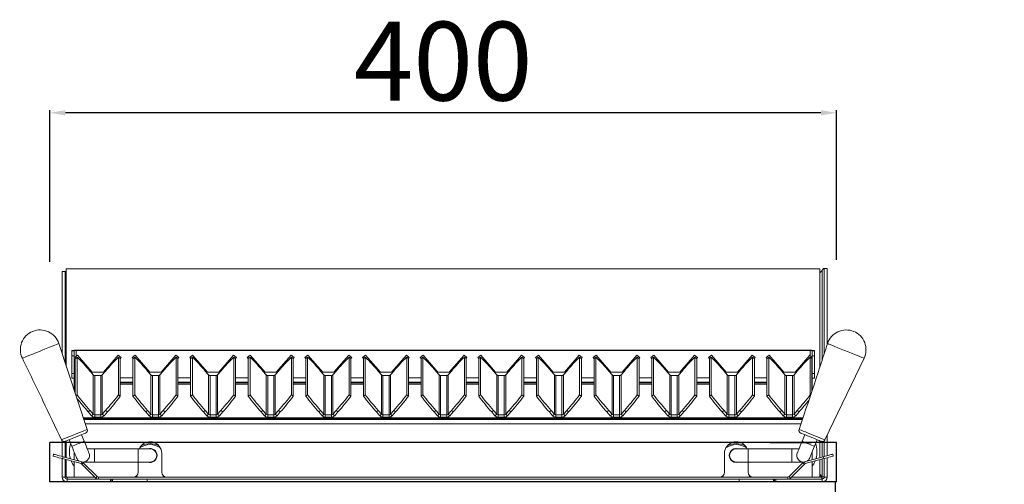
# Model space of a CAD drawing. Units: millimetres. Extents: x -56317 to -53671, y -774 to 2968.
# Drawn here: x -55783 to -55283, y 2435 to 2671 of the extents above; entities that cross this region are included whole.
import ezdxf

# ---------------------------------------------------------------- set-up
doc = ezdxf.new("R2010")
doc.units = ezdxf.units.MM
doc.layers.add('QUOTE', color=3, linetype='Continuous')
doc.styles.get("Standard").update_dxf_attribs({"font": 'arial.ttf', "height": 40})
doc.dimstyles.new('ISO-25', dxfattribs={"dimtxt": 40, "dimasz": 8, "dimexe": 1.25, "dimexo": 5, "dimtad": 1, "dimtxsty": 'Standard', "dimcen": 2.5, "dimadec": 0, "dimazin": 0, "dimtfac": 1, "dimtmove": 0, "dimatfit": 3, "dimfxl": 1, "dimarcsym": 0})

# ---------------------------------------------------------------- blocks, each defined once
blk = doc.blocks.new('*D470')
at = {"color": 0, "lineweight": -2}
for p, q in [((-55221.6, 2496.29), (-55269, 2496.29)), ((-55267.75, 2488.29), (-55267.75, 1724.29)), ((-55221.6, 1716.29), (-55269, 1716.29))]:
    blk.add_line(p, q, dxfattribs=at)
at = {"color": 0}
for points in [[(-55269.09, 2488.29), (-55266.42, 2488.29), (-55267.75, 2496.29)], [(-55269.09, 1724.29), (-55266.42, 1724.29), (-55267.75, 1716.29)]]:
    blk.add_solid(points, dxfattribs=at)
at = {"layer": 'Defpoints', "color": 0}
for p in [(-55216.6, 2496.29), (-55267.75, 1716.29), (-55216.6, 1716.29)]:
    blk.add_point(p, dxfattribs=at)
at = {"color": 0, "insert": (-55288.8, 2106.29), "char_height": 40, "attachment_point": 5, "rotation": 90}
blk.add_mtext('780', dxfattribs=at)
blk = doc.blocks.new('*D484')
at = {"color": 0, "lineweight": -2}
for p, q in [((-55767.8, 2548.22), (-55767.8, 2625.15)), ((-55375.8, 2623.9), (-55759.8, 2623.9)), ((-55367.8, 2549.15), (-55367.8, 2625.15))]:
    blk.add_line(p, q, dxfattribs=at)
at = {"color": 0}
for points in [[(-55759.8, 2625.24), (-55759.8, 2622.57), (-55767.8, 2623.9)], [(-55375.8, 2625.24), (-55375.8, 2622.57), (-55367.8, 2623.9)]]:
    blk.add_solid(points, dxfattribs=at)
at = {"layer": 'Defpoints', "color": 0}
for p in [(-55767.8, 2623.9), (-55767.8, 2543.22), (-55367.8, 2544.15)]:
    blk.add_point(p, dxfattribs=at)
at = {"color": 0, "insert": (-55567.8, 2644.95), "char_height": 40, "attachment_point": 5}
blk.add_mtext('400', dxfattribs=at)
blk = doc.blocks.new('A$C192D14E8')
at = {"color": 7, "linetype": 'Continuous', "lineweight": 15}
for p, q in [((-393.69, 87), (-392.19, 87)), ((-393.69, 45.28), (-393.69, 87)), ((-392.19, 87), (-392.19, 40.76)), ((-392.19, 87), (-391.59, 87)), ((-8.59, 88.4), (-391.59, 88.4)), ((-391.59, 88.4), (-391.59, 38.95)), ((-8.59, 88.4), (-8.59, 38.19)), ((-7.31, 87.54), (-8.59, 86.26)), ((-6.31, 88.5), (-6.6, 88.5)), ((-6.31, 88.5), (-4.81, 88.5)), ((-6.31, 45.13), (-6.31, 88.5)), ((-4.81, 88.5), (-4.81, 49.71)), ((-380.89, 6.72), (-395.38, 50.36)), ((-387.5, 46.83), (-388.7, 46.83)), ((-388.7, 46.67), (-388.7, 46.83)), ((-388.7, 46.67), (-387.5, 46.67)), ((-388.7, 44.07), (-388.7, 46.67)), ((-387.5, 46.67), (-387.5, 46.83)), ((-387.5, 46.67), (-387.5, 44.07)), ((-386.5, 46.87), (-386.5, 46.92)), ((-386.5, 46.92), (-13.5, 46.92)), ((-386.5, 44.01), (-386.5, 46.87)), ((-386.5, 46.87), (-13.5, 46.87)), ((-13.5, 46.87), (-13.5, 46.92)), ((-13.5, 46.87), (-13.5, 44.42)), ((-12.5, 46.83), (-11.3, 46.83)), ((-12.5, 46.83), (-12.5, 46.67)), ((-12.5, 44.07), (-12.5, 46.67)), ((-12.5, 46.67), (-11.3, 46.67)), ((-11.3, 46.83), (-11.3, 46.67)), ((-11.3, 46.67), (-11.3, 44.07)), ((-387.5, 44.07), (-388.7, 44.07)), ((-388.7, 35.08), (-388.7, 44.07)), ((-387.5, 35.08), (-387.5, 44.07)), ((-387.11, 43.19), (-386.76, 42.57)), ((-386.07, 43.43), (-386.98, 42.65)), ((-386.08, 43.42), (-386.98, 42.64)), ((-386.98, 25.06), (-386.98, 42.39)), ((-386.5, 44.01), (-385.93, 44.51)), ((-386.08, 24.36), (-386.08, 43.42)), ((-385.93, 44.51), (-378.42, 35.88)), ((-372.7, 35.88), (-365.19, 44.51)), ((-365.19, 44.51), (-363.69, 43.19)), ((-364.17, 42.69), (-365.02, 43.43)), ((-365.02, 24.36), (-365.02, 43.42)), ((-363.71, 43.22), (-364.26, 42.58)), ((-363.69, 43.19), (-364.26, 42.53)), ((-364.11, 23.58), (-364.11, 42.4)), ((-358.14, 43.19), (-356.63, 44.51)), ((-357.55, 42.52), (-358.14, 43.19)), ((-357.55, 42.57), (-358.11, 43.22)), ((-357.68, 23.58), (-357.68, 42.4)), ((-356.77, 43.43), (-357.64, 42.68)), ((-356.78, 24.36), (-356.78, 43.42)), ((-356.63, 44.51), (-349.12, 35.88)), ((-343.4, 35.88), (-335.89, 44.51)), ((-335.89, 44.51), (-334.39, 43.19)), ((-334.87, 42.69), (-335.72, 43.43)), ((-335.72, 24.36), (-335.72, 43.42)), ((-334.41, 43.22), (-334.96, 42.58)), ((-334.39, 43.19), (-334.96, 42.53)), ((-334.81, 23.58), (-334.81, 42.4)), ((-328.84, 43.19), (-327.33, 44.51)), ((-328.25, 42.52), (-328.84, 43.19)), ((-328.25, 42.57), (-328.81, 43.22)), ((-328.38, 23.58), (-328.38, 42.4)), ((-327.47, 43.43), (-328.34, 42.68)), ((-327.48, 24.36), (-327.48, 43.42)), ((-327.33, 44.51), (-319.82, 35.88)), ((-314.1, 35.88), (-306.59, 44.51)), ((-306.59, 44.51), (-305.09, 43.19)), ((-305.57, 42.69), (-306.42, 43.43)), ((-306.42, 24.36), (-306.42, 43.42)), ((-305.11, 43.22), (-305.66, 42.58)), ((-305.09, 43.19), (-305.66, 42.53)), ((-305.51, 23.58), (-305.51, 42.4)), ((-299.54, 43.19), (-298.03, 44.51)), ((-298.95, 42.52), (-299.54, 43.19)), ((-298.95, 42.57), (-299.51, 43.22)), ((-299.08, 23.58), (-299.08, 42.4)), ((-298.17, 43.43), (-299.04, 42.68)), ((-298.18, 24.36), (-298.18, 43.42)), ((-298.03, 44.51), (-290.52, 35.88)), ((-284.8, 35.88), (-277.29, 44.51)), ((-277.29, 44.51), (-275.79, 43.19)), ((-276.27, 42.69), (-277.12, 43.43)), ((-277.12, 24.36), (-277.12, 43.42)), ((-275.81, 43.22), (-276.36, 42.58)), ((-275.79, 43.19), (-276.36, 42.53)), ((-276.21, 23.58), (-276.21, 42.4)), ((-270.24, 43.19), (-268.73, 44.51)), ((-269.65, 42.52), (-270.24, 43.19)), ((-269.65, 42.57), (-270.21, 43.22)), ((-269.78, 23.58), (-269.78, 42.4)), ((-268.87, 43.43), (-269.74, 42.68)), ((-268.88, 24.36), (-268.88, 43.42)), ((-268.73, 44.51), (-261.22, 35.88)), ((-255.5, 35.88), (-247.99, 44.51)), ((-247.99, 44.51), (-246.49, 43.19)), ((-246.97, 42.69), (-247.82, 43.43)), ((-247.82, 24.36), (-247.82, 43.42)), ((-246.51, 43.22), (-247.06, 42.58)), ((-246.49, 43.19), (-247.06, 42.53)), ((-246.91, 23.58), (-246.91, 42.4)), ((-240.94, 43.19), (-239.43, 44.51)), ((-240.35, 42.52), (-240.94, 43.19)), ((-240.35, 42.57), (-240.91, 43.22)), ((-240.48, 23.58), (-240.48, 42.4)), ((-239.57, 43.43), (-240.44, 42.68)), ((-239.58, 24.36), (-239.58, 43.42)), ((-239.43, 44.51), (-231.92, 35.88)), ((-226.2, 35.88), (-218.69, 44.51)), ((-218.69, 44.51), (-217.19, 43.19)), ((-217.67, 42.69), (-218.52, 43.43)), ((-218.52, 24.36), (-218.52, 43.42)), ((-217.21, 43.22), (-217.76, 42.58)), ((-217.19, 43.19), (-217.76, 42.53)), ((-217.61, 23.58), (-217.61, 42.4)), ((-211.64, 43.19), (-210.13, 44.51)), ((-211.05, 42.52), (-211.64, 43.19)), ((-211.05, 42.57), (-211.61, 43.22)), ((-211.18, 23.58), (-211.18, 42.4)), ((-210.27, 43.43), (-211.14, 42.68)), ((-210.28, 24.36), (-210.28, 43.42)), ((-210.13, 44.51), (-202.62, 35.88)), ((-196.9, 35.88), (-189.39, 44.51)), ((-189.39, 44.51), (-187.89, 43.19)), ((-188.37, 42.69), (-189.22, 43.43)), ((-189.22, 24.36), (-189.22, 43.42)), ((-187.91, 43.22), (-188.46, 42.58)), ((-187.89, 43.19), (-188.46, 42.53)), ((-188.31, 23.58), (-188.31, 42.4)), ((-182.34, 43.19), (-180.83, 44.51)), ((-181.75, 42.52), (-182.34, 43.19)), ((-181.75, 42.57), (-182.31, 43.22)), ((-181.88, 23.58), (-181.88, 42.4)), ((-180.97, 43.43), (-181.84, 42.68)), ((-180.98, 24.36), (-180.98, 43.42)), ((-180.83, 44.51), (-173.32, 35.88)), ((-167.6, 35.88), (-160.09, 44.51)), ((-160.09, 44.51), (-158.59, 43.19)), ((-159.07, 42.69), (-159.92, 43.43)), ((-159.92, 24.36), (-159.92, 43.42)), ((-158.61, 43.22), (-159.16, 42.58)), ((-158.59, 43.19), (-159.16, 42.53)), ((-159.01, 23.58), (-159.01, 42.4)), ((-153.04, 43.19), (-151.53, 44.51)), ((-152.45, 42.52), (-153.04, 43.19)), ((-152.45, 42.57), (-153.01, 43.22)), ((-152.58, 23.58), (-152.58, 42.4)), ((-151.67, 43.43), (-152.54, 42.68)), ((-151.68, 24.36), (-151.68, 43.42)), ((-151.53, 44.51), (-144.02, 35.88)), ((-138.3, 35.88), (-130.79, 44.51)), ((-130.79, 44.51), (-129.29, 43.19)), ((-129.77, 42.69), (-130.62, 43.43)), ((-130.62, 24.36), (-130.62, 43.42)), ((-129.31, 43.22), (-129.86, 42.58)), ((-129.29, 43.19), (-129.86, 42.53)), ((-129.71, 23.58), (-129.71, 42.4)), ((-123.74, 43.19), (-122.23, 44.51)), ((-123.15, 42.52), (-123.74, 43.19)), ((-123.15, 42.57), (-123.71, 43.22)), ((-123.28, 23.58), (-123.28, 42.4)), ((-122.37, 43.43), (-123.24, 42.68)), ((-122.38, 24.36), (-122.38, 43.42)), ((-122.23, 44.51), (-114.72, 35.88)), ((-109, 35.88), (-101.49, 44.51)), ((-101.49, 44.51), (-99.99, 43.19)), ((-100.47, 42.69), (-101.32, 43.43)), ((-101.32, 24.36), (-101.32, 43.42)), ((-100.01, 43.22), (-100.56, 42.58)), ((-99.99, 43.19), (-100.56, 42.53)), ((-100.41, 23.58), (-100.41, 42.4)), ((-94.44, 43.19), (-92.93, 44.51)), ((-93.85, 42.52), (-94.44, 43.19)), ((-93.85, 42.57), (-94.41, 43.22)), ((-93.98, 23.58), (-93.98, 42.4)), ((-93.07, 43.43), (-93.94, 42.68)), ((-93.08, 24.36), (-93.08, 43.42)), ((-92.93, 44.51), (-85.42, 35.88)), ((-79.7, 35.88), (-72.19, 44.51)), ((-72.19, 44.51), (-70.69, 43.19)), ((-71.17, 42.69), (-72.02, 43.43)), ((-72.02, 24.36), (-72.02, 43.42)), ((-70.71, 43.22), (-71.26, 42.58)), ((-70.69, 43.19), (-71.26, 42.53)), ((-71.11, 23.58), (-71.11, 42.4)), ((-65.14, 43.19), (-63.63, 44.51)), ((-64.55, 42.52), (-65.14, 43.19)), ((-64.55, 42.57), (-65.11, 43.22)), ((-64.68, 23.58), (-64.68, 42.4)), ((-63.77, 43.43), (-64.64, 42.68)), ((-63.78, 24.36), (-63.78, 43.42)), ((-63.63, 44.51), (-56.12, 35.88)), ((-50.4, 35.88), (-42.89, 44.51)), ((-42.89, 44.51), (-41.39, 43.19)), ((-41.87, 42.69), (-42.72, 43.43)), ((-42.72, 24.36), (-42.72, 43.42)), ((-41.41, 43.22), (-41.96, 42.58)), ((-41.39, 43.19), (-41.96, 42.53)), ((-41.81, 23.58), (-41.81, 42.4)), ((-35.84, 43.19), (-34.33, 44.51)), ((-35.25, 42.52), (-35.84, 43.19)), ((-35.25, 42.57), (-35.81, 43.22)), ((-35.38, 23.58), (-35.38, 42.4)), ((-34.47, 43.43), (-35.34, 42.68)), ((-34.48, 24.36), (-34.48, 43.42)), ((-34.33, 44.51), (-26.82, 35.88)), ((-21.1, 35.88), (-13.59, 44.51)), ((-13.59, 44.51), (-13.5, 44.42)), ((-12.79, 42.89), (-13.42, 43.43)), ((-13.42, 24.36), (-13.42, 43.42)), ((-12.88, 42.69), (-12.66, 43.17)), ((-12.51, 26.26), (-12.51, 42.36)), ((-11.3, 44.07), (-12.5, 44.07)), ((-12.5, 44.07), (-12.5, 35.08)), ((-11.3, 44.07), (-11.3, 35.08)), ((-5.96, 1.41), (13.94, 42.86)), ((-388.7, 35.08), (-387.5, 35.08)), ((-388.7, 32.69), (-388.7, 35.08)), ((-387.5, 35.08), (-387.5, 32.69)), ((-377.85, 34.4), (-379.51, 36.32)), ((-378.42, 35.88), (-372.7, 35.88)), ((-371.58, 36.32), (-373.25, 34.4)), ((-348.55, 34.4), (-350.21, 36.32)), ((-349.12, 35.88), (-343.4, 35.88)), ((-342.28, 36.32), (-343.95, 34.4)), ((-319.25, 34.4), (-320.91, 36.32)), ((-319.82, 35.88), (-314.1, 35.88)), ((-312.98, 36.32), (-314.65, 34.4)), ((-289.95, 34.4), (-291.61, 36.32)), ((-290.52, 35.88), (-284.8, 35.88)), ((-283.68, 36.32), (-285.35, 34.4)), ((-260.65, 34.4), (-262.31, 36.32)), ((-261.22, 35.88), (-255.5, 35.88)), ((-254.38, 36.32), (-256.05, 34.4)), ((-231.35, 34.4), (-233.01, 36.32)), ((-231.92, 35.88), (-226.2, 35.88)), ((-225.08, 36.32), (-226.75, 34.4)), ((-202.05, 34.4), (-203.71, 36.32)), ((-202.62, 35.88), (-196.9, 35.88)), ((-195.78, 36.32), (-197.45, 34.4)), ((-172.75, 34.4), (-174.41, 36.32)), ((-173.32, 35.88), (-167.6, 35.88)), ((-166.48, 36.32), (-168.15, 34.4)), ((-143.45, 34.4), (-145.11, 36.32)), ((-144.02, 35.88), (-138.3, 35.88)), ((-137.18, 36.32), (-138.85, 34.4)), ((-114.15, 34.4), (-115.81, 36.32)), ((-114.72, 35.88), (-109, 35.88)), ((-107.88, 36.32), (-109.55, 34.4)), ((-84.85, 34.4), (-86.51, 36.32)), ((-85.42, 35.88), (-79.7, 35.88)), ((-78.58, 36.32), (-80.25, 34.4)), ((-55.55, 34.4), (-57.21, 36.32)), ((-56.12, 35.88), (-50.4, 35.88)), ((-49.28, 36.32), (-50.95, 34.4)), ((-26.25, 34.4), (-27.91, 36.32)), ((-26.82, 35.88), (-21.1, 35.88)), ((-19.98, 36.32), (-21.65, 34.4)), ((-12.5, 35.08), (-11.3, 35.08)), ((-12.5, 32.69), (-12.5, 35.08)), ((-11.3, 35.08), (-11.3, 32.69)), ((-388.7, 32.69), (-387.5, 32.69)), ((-387.5, 30.78), (-387.5, 32.69)), ((-387.5, 30.78), (-386.98, 30.78)), ((-387.5, 30.44), (-387.5, 30.78)), ((-387.5, 29.68), (-387.5, 30.44)), ((-377.85, 14.47), (-377.85, 34.4)), ((-377.09, 14.12), (-377.09, 34.06)), ((-374, 34.06), (-377.09, 34.06)), ((-374, 14.12), (-374, 34.06)), ((-373.25, 14.47), (-373.25, 34.4)), ((-364.11, 30.78), (-357.68, 30.78)), ((-348.55, 14.47), (-348.55, 34.4)), ((-347.79, 14.12), (-347.79, 34.06)), ((-344.7, 34.06), (-347.79, 34.06)), ((-344.7, 14.12), (-344.7, 34.06)), ((-343.95, 14.47), (-343.95, 34.4)), ((-334.81, 30.78), (-328.38, 30.78)), ((-319.25, 14.47), (-319.25, 34.4)), ((-318.49, 14.12), (-318.49, 34.06)), ((-315.4, 34.06), (-318.49, 34.06)), ((-315.4, 14.12), (-315.4, 34.06)), ((-314.65, 14.47), (-314.65, 34.4)), ((-305.51, 30.78), (-299.08, 30.78)), ((-289.95, 14.47), (-289.95, 34.4)), ((-289.19, 14.12), (-289.19, 34.06)), ((-286.1, 34.06), (-289.19, 34.06)), ((-286.1, 14.12), (-286.1, 34.06)), ((-285.35, 14.47), (-285.35, 34.4)), ((-276.21, 30.78), (-269.78, 30.78)), ((-260.65, 14.47), (-260.65, 34.4)), ((-259.89, 14.12), (-259.89, 34.06)), ((-256.8, 34.06), (-259.89, 34.06)), ((-256.8, 14.12), (-256.8, 34.06)), ((-256.05, 14.47), (-256.05, 34.4)), ((-246.91, 30.78), (-240.48, 30.78)), ((-231.35, 14.47), (-231.35, 34.4)), ((-230.59, 14.12), (-230.59, 34.06)), ((-227.5, 34.06), (-230.59, 34.06)), ((-227.5, 14.12), (-227.5, 34.06)), ((-226.75, 14.47), (-226.75, 34.4)), ((-217.61, 30.78), (-211.18, 30.78)), ((-202.05, 14.47), (-202.05, 34.4)), ((-201.29, 14.12), (-201.29, 34.06)), ((-198.2, 34.06), (-201.29, 34.06)), ((-198.2, 14.12), (-198.2, 34.06)), ((-197.45, 14.47), (-197.45, 34.4)), ((-188.31, 30.78), (-181.88, 30.78)), ((-172.75, 14.47), (-172.75, 34.4)), ((-171.99, 14.12), (-171.99, 34.06)), ((-168.9, 34.06), (-171.99, 34.06)), ((-168.9, 14.12), (-168.9, 34.06)), ((-168.15, 14.47), (-168.15, 34.4)), ((-159.01, 30.78), (-152.58, 30.78)), ((-143.45, 14.47), (-143.45, 34.4)), ((-142.69, 14.12), (-142.69, 34.06)), ((-139.6, 34.06), (-142.69, 34.06)), ((-139.6, 14.12), (-139.6, 34.06)), ((-138.85, 14.47), (-138.85, 34.4)), ((-129.71, 30.78), (-123.28, 30.78)), ((-114.15, 14.47), (-114.15, 34.4)), ((-113.39, 14.12), (-113.39, 34.06)), ((-110.3, 34.06), (-113.39, 34.06)), ((-110.3, 14.12), (-110.3, 34.06)), ((-109.55, 14.47), (-109.55, 34.4)), ((-100.41, 30.78), (-93.98, 30.78)), ((-84.85, 14.47), (-84.85, 34.4)), ((-84.09, 14.12), (-84.09, 34.06)), ((-81, 34.06), (-84.09, 34.06)), ((-81, 14.12), (-81, 34.06)), ((-80.25, 14.47), (-80.25, 34.4)), ((-71.11, 30.78), (-64.68, 30.78)), ((-55.55, 14.47), (-55.55, 34.4)), ((-54.79, 14.12), (-54.79, 34.06)), ((-51.7, 34.06), (-54.79, 34.06)), ((-51.7, 14.12), (-51.7, 34.06)), ((-50.95, 14.47), (-50.95, 34.4)), ((-41.81, 30.78), (-35.38, 30.78)), ((-26.25, 14.47), (-26.25, 34.4)), ((-25.49, 14.12), (-25.49, 34.06)), ((-22.4, 34.06), (-25.49, 34.06)), ((-22.4, 14.12), (-22.4, 34.06)), ((-21.65, 14.47), (-21.65, 34.4)), ((-12.5, 32.84), (-12.51, 32.85)), ((-12.51, 30.78), (-12.5, 30.78)), ((-12.5, 32.69), (-11.3, 32.69)), ((-12.5, 32.69), (-12.5, 30.78)), ((-12.5, 30.44), (-12.5, 30.78)), ((-12.5, 29.68), (-12.5, 30.44)), ((-387.5, 29.68), (-386.98, 29.68)), ((-387.5, 26.63), (-387.5, 29.68)), ((-364.11, 29.68), (-357.68, 29.68)), ((-334.81, 29.68), (-328.38, 29.68)), ((-305.51, 29.68), (-299.08, 29.68)), ((-276.21, 29.68), (-269.78, 29.68)), ((-246.91, 29.68), (-240.48, 29.68)), ((-217.61, 29.68), (-211.18, 29.68)), ((-188.31, 29.68), (-181.88, 29.68)), ((-159.01, 29.68), (-152.58, 29.68)), ((-129.71, 29.68), (-123.28, 29.68)), ((-100.41, 29.68), (-93.98, 29.68)), ((-71.11, 29.68), (-64.68, 29.68)), ((-41.81, 29.68), (-35.38, 29.68)), ((-12.51, 29.68), (-12.5, 29.68)), ((-12.5, 26.3), (-12.5, 29.68)), ((-365.02, 24.36), (-364.11, 23.58)), ((-357.68, 23.58), (-356.78, 24.36)), ((-335.72, 24.36), (-334.81, 23.58)), ((-328.38, 23.58), (-327.48, 24.36)), ((-306.42, 24.36), (-305.51, 23.58)), ((-299.08, 23.58), (-298.18, 24.36)), ((-277.12, 24.36), (-276.21, 23.58)), ((-269.78, 23.58), (-268.88, 24.36)), ((-247.82, 24.36), (-246.91, 23.58)), ((-240.48, 23.58), (-239.58, 24.36)), ((-218.52, 24.36), (-217.61, 23.58)), ((-211.18, 23.58), (-210.28, 24.36)), ((-189.22, 24.36), (-188.31, 23.58)), ((-181.88, 23.58), (-180.98, 24.36)), ((-159.92, 24.36), (-159.01, 23.58)), ((-152.58, 23.58), (-151.68, 24.36)), ((-130.62, 24.36), (-129.71, 23.58)), ((-123.28, 23.58), (-122.38, 24.36)), ((-101.32, 24.36), (-100.41, 23.58)), ((-93.98, 23.58), (-93.08, 24.36)), ((-72.02, 24.36), (-71.11, 23.58)), ((-64.68, 23.58), (-63.78, 24.36)), ((-42.72, 24.36), (-41.81, 23.58)), ((-35.38, 23.58), (-34.48, 24.36)), ((-379.51, 16.39), (-380.42, 15.6)), ((-378.75, 13.68), (-380.42, 15.6)), ((-377.85, 14.47), (-379.51, 16.39)), ((-371.58, 16.39), (-373.25, 14.47)), ((-370.67, 15.6), (-372.34, 13.68)), ((-370.67, 15.6), (-371.58, 16.39)), ((-350.21, 16.39), (-351.12, 15.6)), ((-349.45, 13.68), (-351.12, 15.6)), ((-348.55, 14.47), (-350.21, 16.39)), ((-342.28, 16.39), (-343.95, 14.47)), ((-341.37, 15.6), (-343.04, 13.68)), ((-341.37, 15.6), (-342.28, 16.39)), ((-320.91, 16.39), (-321.82, 15.6)), ((-320.15, 13.68), (-321.82, 15.6)), ((-319.25, 14.47), (-320.91, 16.39)), ((-312.98, 16.39), (-314.65, 14.47)), ((-312.07, 15.6), (-313.74, 13.68)), ((-312.07, 15.6), (-312.98, 16.39)), ((-291.61, 16.39), (-292.52, 15.6)), ((-290.85, 13.68), (-292.52, 15.6)), ((-289.95, 14.47), (-291.61, 16.39)), ((-283.68, 16.39), (-285.35, 14.47)), ((-282.77, 15.6), (-284.44, 13.68)), ((-282.77, 15.6), (-283.68, 16.39)), ((-262.31, 16.39), (-263.22, 15.6)), ((-261.55, 13.68), (-263.22, 15.6)), ((-260.65, 14.47), (-262.31, 16.39)), ((-254.38, 16.39), (-256.05, 14.47)), ((-253.47, 15.6), (-255.14, 13.68)), ((-253.47, 15.6), (-254.38, 16.39)), ((-233.01, 16.39), (-233.92, 15.6)), ((-232.25, 13.68), (-233.92, 15.6)), ((-231.35, 14.47), (-233.01, 16.39)), ((-225.08, 16.39), (-226.75, 14.47)), ((-224.17, 15.6), (-225.84, 13.68)), ((-224.17, 15.6), (-225.08, 16.39)), ((-203.71, 16.39), (-204.62, 15.6)), ((-202.95, 13.68), (-204.62, 15.6)), ((-202.05, 14.47), (-203.71, 16.39)), ((-195.78, 16.39), (-197.45, 14.47)), ((-194.87, 15.6), (-196.54, 13.68)), ((-194.87, 15.6), (-195.78, 16.39)), ((-174.41, 16.39), (-175.32, 15.6)), ((-173.65, 13.68), (-175.32, 15.6)), ((-172.75, 14.47), (-174.41, 16.39)), ((-166.48, 16.39), (-168.15, 14.47)), ((-165.57, 15.6), (-167.24, 13.68)), ((-165.57, 15.6), (-166.48, 16.39)), ((-145.11, 16.39), (-146.02, 15.6)), ((-144.35, 13.68), (-146.02, 15.6)), ((-143.45, 14.47), (-145.11, 16.39)), ((-137.18, 16.39), (-138.85, 14.47)), ((-136.27, 15.6), (-137.94, 13.68)), ((-136.27, 15.6), (-137.18, 16.39)), ((-115.81, 16.39), (-116.72, 15.6)), ((-115.05, 13.68), (-116.72, 15.6)), ((-114.15, 14.47), (-115.81, 16.39)), ((-107.88, 16.39), (-109.55, 14.47)), ((-106.97, 15.6), (-108.64, 13.68)), ((-106.97, 15.6), (-107.88, 16.39)), ((-86.51, 16.39), (-87.42, 15.6)), ((-85.75, 13.68), (-87.42, 15.6)), ((-84.85, 14.47), (-86.51, 16.39)), ((-78.58, 16.39), (-80.25, 14.47)), ((-77.67, 15.6), (-79.34, 13.68)), ((-77.67, 15.6), (-78.58, 16.39)), ((-57.21, 16.39), (-58.12, 15.6)), ((-56.45, 13.68), (-58.12, 15.6)), ((-55.55, 14.47), (-57.21, 16.39)), ((-49.28, 16.39), (-50.95, 14.47)), ((-48.37, 15.6), (-50.04, 13.68)), ((-48.37, 15.6), (-49.28, 16.39)), ((-27.91, 16.39), (-28.82, 15.6)), ((-27.15, 13.68), (-28.82, 15.6)), ((-26.25, 14.47), (-27.91, 16.39)), ((-19.98, 16.39), (-21.65, 14.47)), ((-19.07, 15.6), (-20.74, 13.68)), ((-19.07, 15.6), (-19.98, 16.39)), ((-17.21, 12.27), (-382.74, 12.27)), ((-378.75, 13.68), (-377.85, 14.47)), ((-377.09, 14.12), (-377.09, 12.93)), ((-374, 14.12), (-377.09, 14.12)), ((-374, 12.93), (-377.09, 12.93)), ((-374, 12.93), (-374, 14.12)), ((-373.25, 14.47), (-372.34, 13.68)), ((-349.45, 13.68), (-348.55, 14.47)), ((-347.79, 14.12), (-347.79, 12.93)), ((-344.7, 14.12), (-347.79, 14.12)), ((-344.7, 12.93), (-347.79, 12.93)), ((-344.7, 12.93), (-344.7, 14.12)), ((-343.95, 14.47), (-343.04, 13.68)), ((-320.15, 13.68), (-319.25, 14.47)), ((-318.49, 14.12), (-318.49, 12.93)), ((-315.4, 14.12), (-318.49, 14.12)), ((-315.4, 12.93), (-318.49, 12.93)), ((-315.4, 12.93), (-315.4, 14.12)), ((-314.65, 14.47), (-313.74, 13.68)), ((-290.85, 13.68), (-289.95, 14.47)), ((-289.19, 14.12), (-289.19, 12.93)), ((-286.1, 14.12), (-289.19, 14.12)), ((-286.1, 12.93), (-289.19, 12.93)), ((-286.1, 12.93), (-286.1, 14.12)), ((-285.35, 14.47), (-284.44, 13.68)), ((-261.55, 13.68), (-260.65, 14.47)), ((-259.89, 14.12), (-259.89, 12.93)), ((-256.8, 14.12), (-259.89, 14.12)), ((-256.8, 12.93), (-259.89, 12.93)), ((-256.8, 12.93), (-256.8, 14.12)), ((-256.05, 14.47), (-255.14, 13.68)), ((-232.25, 13.68), (-231.35, 14.47)), ((-230.59, 14.12), (-230.59, 12.93)), ((-227.5, 14.12), (-230.59, 14.12)), ((-227.5, 12.93), (-230.59, 12.93)), ((-227.5, 12.93), (-227.5, 14.12)), ((-226.75, 14.47), (-225.84, 13.68)), ((-202.95, 13.68), (-202.05, 14.47)), ((-201.29, 14.12), (-201.29, 12.93)), ((-198.2, 14.12), (-201.29, 14.12)), ((-198.2, 12.93), (-201.29, 12.93)), ((-198.2, 12.93), (-198.2, 14.12)), ((-197.45, 14.47), (-196.54, 13.68)), ((-173.65, 13.68), (-172.75, 14.47)), ((-171.99, 14.12), (-171.99, 12.93)), ((-168.9, 14.12), (-171.99, 14.12)), ((-168.9, 12.93), (-171.99, 12.93)), ((-168.9, 12.93), (-168.9, 14.12)), ((-168.15, 14.47), (-167.24, 13.68)), ((-144.35, 13.68), (-143.45, 14.47)), ((-142.69, 14.12), (-142.69, 12.93)), ((-139.6, 14.12), (-142.69, 14.12)), ((-139.6, 12.93), (-142.69, 12.93)), ((-139.6, 12.93), (-139.6, 14.12)), ((-138.85, 14.47), (-137.94, 13.68)), ((-115.05, 13.68), (-114.15, 14.47)), ((-113.39, 14.12), (-113.39, 12.93)), ((-110.3, 14.12), (-113.39, 14.12)), ((-110.3, 12.93), (-113.39, 12.93)), ((-110.3, 12.93), (-110.3, 14.12)), ((-109.55, 14.47), (-108.64, 13.68)), ((-85.75, 13.68), (-84.85, 14.47)), ((-84.09, 14.12), (-84.09, 12.93)), ((-81, 14.12), (-84.09, 14.12)), ((-81, 12.93), (-84.09, 12.93)), ((-81, 12.93), (-81, 14.12)), ((-80.25, 14.47), (-79.34, 13.68)), ((-56.45, 13.68), (-55.55, 14.47)), ((-54.79, 14.12), (-54.79, 12.93)), ((-51.7, 14.12), (-54.79, 14.12)), ((-51.7, 12.93), (-54.79, 12.93)), ((-51.7, 12.93), (-51.7, 14.12)), ((-50.95, 14.47), (-50.04, 13.68)), ((-27.15, 13.68), (-26.25, 14.47)), ((-25.49, 14.12), (-25.49, 12.93)), ((-22.4, 14.12), (-25.49, 14.12)), ((-22.4, 12.93), (-25.49, 12.93)), ((-22.4, 12.93), (-22.4, 14.12)), ((-21.65, 14.47), (-20.74, 13.68)), ((-393.69, 0.97), (-393.69, -7.05)), ((-392.19, 0.63), (-392.19, -7.45)), ((-391.59, 0.87), (-391.59, -7.61)), ((-390.09, 1.48), (-388.74, -1.86)), ((-382.44, 0.69), (-383.78, 4.03)), ((-16.22, 4.03), (-17.56, 0.69)), ((-11.26, -1.86), (-9.91, 1.48)), ((-8.59, 0.94), (-8.59, -7.66)), ((-6.31, 0.94), (-6.31, -7.05)), ((-4.81, 3.8), (-4.81, -6.65)), ((-387.5, -4.93), (-387.5, -8.71)), ((-377.19, -3.12), (-380.9, -3.12)), ((-354.99, -3.12), (-377.19, -3.12)), ((-348.99, -3.12), (-354.99, -3.12)), ((-45.01, -3.12), (-51.01, -3.12)), ((-22.81, -3.12), (-45.01, -3.12)), ((-19.1, -3.12), (-22.81, -3.12)), ((-12.5, -4.93), (-12.5, -8.71)), ((-398.27, -6.86), (-398.01, -5.89)), ((-393.69, -8.09), (-393.69, -17.5)), ((-393.18, -7.19), (-393.44, -8.15)), ((-383.99, -10.69), (-393.44, -8.15)), ((-383.73, -9.72), (-393.18, -7.19)), ((-392.19, -8.49), (-392.19, -17.5)), ((-391.59, -8.65), (-391.59, -17.6)), ((-387.5, -9.74), (-387.5, -17.52)), ((-383.99, -10.69), (-383.73, -9.72)), ((-383.19, -9.92), (-377.19, -9.92)), ((-377.19, -9.92), (-354.99, -9.92)), ((-355, -9.92), (-355, -15.02)), ((-354.99, -9.92), (-348.99, -9.92)), ((-343, -15.02), (-343, -5.52)), ((-57, -5.52), (-57, -15.02)), ((-51.01, -9.92), (-45.01, -9.92)), ((-45.01, -9.92), (-22.81, -9.92)), ((-45, -15.02), (-45, -9.92)), ((-22.81, -9.92), (-16.81, -9.92)), ((-6.82, -7.19), (-16.27, -9.72)), ((-16.27, -9.72), (-16.01, -10.69)), ((-6.56, -8.15), (-16.01, -10.69)), ((-12.5, -9.74), (-12.5, -17.52)), ((-8.59, -8.7), (-8.59, -17.6)), ((-6.56, -8.15), (-6.82, -7.19)), ((-6.31, -8.09), (-6.31, -17.5)), ((-4.81, -7.68), (-4.81, -17.5)), ((-1.99, -5.89), (-1.73, -6.86)), ((-382.92, -10.19), (-383.63, -10.89)), ((-376.53, -17.99), (-383.63, -10.89)), ((-375.82, -17.29), (-382.92, -10.19)), ((-17.08, -10.19), (-24.18, -17.29)), ((-16.37, -10.89), (-23.47, -17.99)), ((-16.37, -10.89), (-17.08, -10.19)), ((-393.69, -17.5), (-392.19, -17.5)), ((-376.92, -17.6), (-391.59, -17.6)), ((-391.59, -17.6), (-391.59, -17.6)), ((-391.59, -17.6), (-391.59, -17.61)), ((-391.02, -17.61), (-391.59, -17.61)), ((-391.19, -18.5), (-391.19, -20)), ((-391.19, -18.5), (-375.52, -18.5)), ((-377, -17.52), (-387.5, -17.52)), ((-376.53, -17.99), (-375.82, -17.29)), ((-375.25, -17.52), (-375.25, -18.52)), ((-24.75, -17.52), (-375.25, -17.52)), ((-24.75, -18.52), (-375.25, -18.52)), ((-369.09, -18.52), (-369.09, -20)), ((-368.49, -20), (-368.49, -18.52)), ((-368, -20), (-368, -18.52)), ((-356.13, -17.52), (-356.38, -17.26)), ((-341.61, -17.26), (-341.85, -17.52)), ((-58.15, -17.52), (-58.39, -17.26)), ((-43.62, -17.26), (-43.87, -17.52)), ((-32, -20), (-32, -18.52)), ((-31.51, -18.52), (-31.51, -20)), ((-30.91, -20), (-30.91, -18.52)), ((-24.75, -18.52), (-24.75, -17.52)), ((-7.31, -18.5), (-24.48, -18.5)), ((-24.18, -17.29), (-23.47, -17.99)), ((-8.59, -17.6), (-23.08, -17.6)), ((-12.5, -17.52), (-23, -17.52)), ((-7.31, -17.32), (-8.59, -16.04)), ((-8.59, -16.4), (-7.49, -17.5)), ((-8.59, -17.6), (-8.59, -17.6)), ((-8.59, -17.6), (-8.59, -17.61)), ((-7.31, -20), (-7.31, -18.5)), ((-6.31, -17.5), (-4.81, -17.5))]:
    blk.add_line(p, q, dxfattribs=at)
at = {"color": 8, "linetype": 'Continuous', "lineweight": 15}
for p, q in [((-7.31, 87.54), (-7.31, 42.09)), ((-364.17, 42.69), (-365.02, 43.42)), ((-356.78, 43.42), (-357.64, 42.67)), ((-334.87, 42.69), (-335.72, 43.42)), ((-327.48, 43.42), (-328.34, 42.67)), ((-305.57, 42.69), (-306.42, 43.42)), ((-298.18, 43.42), (-299.04, 42.67)), ((-276.27, 42.69), (-277.12, 43.42)), ((-268.88, 43.42), (-269.74, 42.67)), ((-246.97, 42.69), (-247.82, 43.42)), ((-239.58, 43.42), (-240.44, 42.67)), ((-217.67, 42.69), (-218.52, 43.42)), ((-210.28, 43.42), (-211.14, 42.67)), ((-188.37, 42.69), (-189.22, 43.42)), ((-180.98, 43.42), (-181.84, 42.67)), ((-159.07, 42.69), (-159.92, 43.42)), ((-151.68, 43.42), (-152.54, 42.67)), ((-129.77, 42.69), (-130.62, 43.42)), ((-122.38, 43.42), (-123.24, 42.67)), ((-100.47, 42.69), (-101.32, 43.42)), ((-93.08, 43.42), (-93.94, 42.67)), ((-71.17, 42.69), (-72.02, 43.42)), ((-63.78, 43.42), (-64.64, 42.67)), ((-41.87, 42.69), (-42.72, 43.42)), ((-34.48, 43.42), (-35.34, 42.67)), ((-12.79, 42.88), (-13.42, 43.42)), ((-387.5, 30.44), (-386.98, 30.44)), ((-364.11, 32.88), (-357.68, 32.88)), ((-364.11, 30.44), (-357.68, 30.44)), ((-334.81, 32.88), (-328.38, 32.88)), ((-334.81, 30.44), (-328.38, 30.44)), ((-305.51, 32.88), (-299.08, 32.88)), ((-305.51, 30.44), (-299.08, 30.44)), ((-276.21, 32.88), (-269.78, 32.88)), ((-276.21, 30.44), (-269.78, 30.44)), ((-246.91, 32.88), (-240.48, 32.88)), ((-246.91, 30.44), (-240.48, 30.44)), ((-217.61, 32.88), (-211.18, 32.88)), ((-217.61, 30.44), (-211.18, 30.44)), ((-188.31, 32.88), (-181.88, 32.88)), ((-188.31, 30.44), (-181.88, 30.44)), ((-159.01, 32.88), (-152.58, 32.88)), ((-159.01, 30.44), (-152.58, 30.44)), ((-129.71, 32.88), (-123.28, 32.88)), ((-129.71, 30.44), (-123.28, 30.44)), ((-100.41, 32.88), (-93.98, 32.88)), ((-100.41, 30.44), (-93.98, 30.44)), ((-71.11, 32.88), (-64.68, 32.88)), ((-71.11, 30.44), (-64.68, 30.44)), ((-41.81, 32.88), (-35.38, 32.88)), ((-41.81, 30.44), (-35.38, 30.44)), ((-12.51, 30.44), (-12.5, 30.44)), ((-386.6, 23.91), (-386.08, 24.36)), ((-13.42, 24.36), (-13.21, 24.18)), ((-382.87, 12.68), (-17.08, 12.68)), ((-17.21, 12.27), (-382.73, 12.27)), ((-17.4, 11.71), (-382.55, 11.71)), ((-18.14, 9.51), (-381.82, 9.51)), ((-7.31, 0.55), (-7.31, -7.32)), ((-377.19, -9.92), (-377.19, -3.12)), ((-354.99, -9.92), (-354.99, -3.12)), ((-45.01, -9.92), (-45.01, -3.12)), ((-22.81, -9.92), (-22.81, -3.12)), ((-7.31, -8.35), (-7.31, -17.32)), ((-376.92, -17.6), (-391.59, -17.6)), ((-350.5, -20), (-350.5, -18.52)), ((-49.5, -20), (-49.5, -18.52)), ((-8.59, -17.6), (-23.08, -17.6)), ((-7.49, -17.5), (-8.59, -17.5))]:
    blk.add_line(p, q, dxfattribs=at)
at = {"color": 8, "linetype": 'Continuous', "lineweight": 15, "flags": 128}
for points in [[(-395.38, 50.36), (-395.44, 50.34), (-395.8, 50.19), (-396.48, 49.92), (-397.46, 49.52), (-398.7, 49.02), (-400.15, 48.43), (-401.76, 47.78), (-403.48, 47.09), (-405.24, 46.38), (-406.98, 45.67), (-408.64, 45), (-410.15, 44.39), (-411.46, 43.86), (-412.53, 43.43), (-413.31, 43.12)], [(-3.99, 50.11), (-4.46, 50.3), (-4.6, 50.35)], [(13.94, 42.86), (13.88, 42.89), (13.52, 43.03), (12.83, 43.31), (11.85, 43.7), (10.62, 44.2), (9.17, 44.79), (7.55, 45.44), (5.83, 46.14), (4.07, 46.85), (2.33, 47.55), (0.68, 48.22), (-0.83, 48.83), (-2.15, 49.36), (-3.21, 49.79), (-3.99, 50.11)], [(-413.31, 43.12), (-413.77, 42.93), (-413.91, 42.87)], [(-393.59, 1.59), (-392.91, 1.87), (-391.97, 2.25), (-390.79, 2.72), (-389.45, 3.26), (-388.01, 3.85), (-386.54, 4.44), (-385.12, 5.01), (-383.81, 5.54), (-382.69, 6), (-381.81, 6.35), (-381.2, 6.6), (-380.92, 6.71), (-380.89, 6.72)], [(-19.08, 6.71), (-19.02, 6.69), (-18.65, 6.54)], [(-18.65, 6.54), (-17.98, 6.27), (-17.03, 5.88), (-15.86, 5.41), (-14.52, 4.87), (-13.08, 4.29), (-11.61, 3.69), (-10.19, 3.12), (-8.88, 2.59), (-7.76, 2.14), (-6.87, 1.78), (-6.27, 1.54), (-5.98, 1.42), (-5.96, 1.41)], [(-394.02, 1.42), (-393.95, 1.45), (-393.59, 1.59)], [(-388.74, -1.86), (-388.74, -1.86), (-388.54, -1.78), (-388.02, -1.57), (-387.23, -1.25), (-386.27, -0.86), (-385.23, -0.44), (-384.24, -0.04), (-383.39, 0.3), (-382.77, 0.55), (-382.46, 0.68), (-382.44, 0.69)], [(-11.26, -1.86), (-11.26, -1.86), (-11.46, -1.78), (-11.98, -1.57), (-12.77, -1.25), (-13.73, -0.86), (-14.77, -0.44), (-15.76, -0.04), (-16.61, 0.3), (-17.23, 0.55), (-17.54, 0.68), (-17.56, 0.69)]]:
    blk.add_lwpolyline(points, dxfattribs=at)
at = {"color": 7, "linetype": 'Continuous', "lineweight": 15, "flags": 128}
for points in [[(-381.75, 4.85), (-381.8, 4.83), (-382.14, 4.69), (-382.78, 4.43), (-383.68, 4.07), (-384.78, 3.62), (-386.02, 3.12), (-387.32, 2.6), (-388.59, 2.08), (-389.75, 1.61), (-390.74, 1.21), (-391.49, 0.91), (-391.95, 0.73), (-392.1, 0.67)], [(-380.04, -5.25), (-380.08, -5.13), (-380.22, -4.79), (-380.44, -4.25), (-380.74, -3.51), (-381.1, -2.61), (-381.52, -1.58), (-381.97, -0.47), (-382.44, 0.69)], [(-17.56, 0.69), (-18.03, -0.47), (-18.48, -1.58), (-18.9, -2.61), (-19.26, -3.51), (-19.56, -4.25), (-19.78, -4.79), (-19.92, -5.13), (-19.96, -5.25)], [(-7.88, 0.66), (-7.93, 0.68), (-8.27, 0.81), (-8.91, 1.07), (-9.81, 1.44), (-10.91, 1.88), (-12.15, 2.38), (-13.45, 2.91), (-14.72, 3.42), (-15.88, 3.89), (-16.87, 4.29), (-17.62, 4.59), (-18.08, 4.78), (-18.23, 4.84)], [(-388.74, -1.86), (-388.27, -3.02), (-387.82, -4.13), (-387.41, -5.16), (-387.04, -6.06), (-386.75, -6.79), (-386.52, -7.34), (-386.39, -7.68), (-386.34, -7.79)], [(-13.66, -7.79), (-13.61, -7.68), (-13.48, -7.34), (-13.25, -6.79), (-12.96, -6.06), (-12.59, -5.16), (-12.18, -4.13), (-11.73, -3.02), (-11.26, -1.86)], [(-393.44, -8.15), (-394.38, -7.9), (-395.29, -7.66), (-396.12, -7.43), (-396.85, -7.24), (-397.45, -7.08), (-397.9, -6.96), (-398.17, -6.88), (-398.27, -6.86)], [(-398.01, -5.89), (-397.92, -5.92), (-397.64, -5.99), (-397.19, -6.11), (-396.59, -6.27), (-395.86, -6.47), (-395.03, -6.69), (-394.12, -6.94), (-393.18, -7.19)], [(-6.82, -7.19), (-5.88, -6.94), (-4.97, -6.69), (-4.14, -6.47), (-3.41, -6.27), (-2.81, -6.11), (-2.36, -5.99), (-2.08, -5.92), (-1.99, -5.89)], [(-1.73, -6.86), (-1.83, -6.88), (-2.1, -6.96), (-2.55, -7.08), (-3.15, -7.24), (-3.88, -7.43), (-4.71, -7.66), (-5.62, -7.9), (-6.56, -8.15)], [(-355.95, -16.98), (-355.59, -17.36), (-355.41, -17.52)], [(-342.57, -17.52), (-342.39, -17.36), (-342.04, -16.99)], [(-57.96, -16.99), (-57.61, -17.36), (-57.43, -17.52)], [(-44.59, -17.52), (-44.41, -17.36), (-44.05, -16.98)]]:
    blk.add_lwpolyline(points, dxfattribs=at)
at = {"color": 7, "linetype": 'Continuous', "lineweight": 15}
for centre, radius, start, end in [((-404.92, 47.25), 10, 112, 205.9852), ((-407.33, 53.27), 3.52, 111.6741, 112.3027), ((-404.89, 47.27), 10, 18.0148, 112), ((4.91, 47.26), 10, 68, 161.9852), ((0.17, 35.45), 22.73, 67.963, 68.0603), ((4.95, 47.24), 10, 334.0148, 68), ((-387.05, 34.24), 12.69, 87.5209, 97.4744), ((-386.75, 41.11), 5.77, 87.5217, 97.4739), ((-12.95, 34.24), 12.69, 82.5256, 92.4791), ((-13.25, 41.11), 5.77, 82.5261, 92.4783), ((-439.42, -12.43), 77.23, 39.1347, 46.3129), ((-311.67, -12.43), 77.23, 133.6871, 140.8653), ((-410.13, -12.43), 77.24, 39.135, 46.3126), ((-282.37, -12.43), 77.24, 133.6873, 140.8652), ((-380.83, -12.43), 77.24, 39.1349, 46.3127), ((-253.07, -12.43), 77.24, 133.6873, 140.8651), ((-351.52, -12.43), 77.24, 39.1348, 46.3128), ((-223.77, -12.43), 77.24, 133.6874, 140.8651), ((-322.22, -12.43), 77.24, 39.1349, 46.3128), ((-194.47, -12.43), 77.24, 133.6873, 140.8651), ((-292.93, -12.43), 77.24, 39.1349, 46.3127), ((-165.17, -12.43), 77.24, 133.6873, 140.8651), ((-263.63, -12.43), 77.24, 39.1349, 46.3127), ((-135.87, -12.43), 77.24, 133.6873, 140.8651), ((-234.33, -12.43), 77.24, 39.1349, 46.3127), ((-106.57, -12.43), 77.24, 133.6873, 140.8651), ((-205.03, -12.43), 77.24, 39.1349, 46.3127), ((-77.27, -12.43), 77.24, 133.6872, 140.8651), ((-175.73, -12.43), 77.24, 39.1349, 46.3126), ((-47.97, -12.43), 77.24, 133.6873, 140.8651), ((-146.42, -12.43), 77.24, 39.1348, 46.3128), ((-18.67, -12.43), 77.24, 133.6873, 140.8651), ((-117.13, -12.43), 77.24, 39.135, 46.3126), ((10.63, -12.43), 77.24, 133.6873, 140.8651), ((-87.83, -12.43), 77.24, 39.135, 46.3126), ((39.93, -12.43), 77.24, 133.6874, 140.865), ((-387.05, 30.22), 2.66, 88.6039, 99.8228), ((-377.09, 35.06), 1, 221.0346, 270.006), ((-374, 35.06), 1, 269.9935, 318.965), ((-347.79, 35.06), 1, 221.0336, 270.007), ((-344.7, 35.06), 1, 269.9935, 318.965), ((-318.49, 35.06), 1, 221.0353, 270.0062), ((-315.4, 35.06), 1, 269.9938, 318.9652), ((-289.19, 35.06), 1, 221.0348, 270.0062), ((-286.1, 35.06), 1, 269.9938, 318.9647), ((-259.89, 35.06), 1, 221.0345, 270.0065), ((-256.8, 35.06), 1, 269.9935, 318.9652), ((-230.59, 35.06), 1, 221.035, 270.0064), ((-227.5, 35.06), 1, 269.9935, 318.9654), ((-201.29, 35.06), 1, 221.0348, 270.0064), ((-198.2, 35.06), 1, 269.9935, 318.9653), ((-171.99, 35.06), 1, 221.0348, 270.0064), ((-168.9, 35.06), 1, 269.9934, 318.9655), ((-142.69, 35.06), 1, 221.0346, 270.0066), ((-139.6, 35.06), 1, 269.9935, 318.9655), ((-113.39, 35.06), 1, 221.0353, 270.0062), ((-110.3, 35.06), 1, 269.9938, 318.9652), ((-84.09, 35.06), 1, 221.0348, 270.0062), ((-81, 35.06), 1, 269.9938, 318.9647), ((-54.79, 35.06), 1, 221.0336, 270.007), ((-51.7, 35.06), 1, 269.9935, 318.965), ((-25.49, 35.06), 1, 221.035, 270.0065), ((-22.4, 35.06), 1, 269.9935, 318.965), ((-225.94, 151.43), 205.71, 218.8557, 221.3234), ((-306.9, 82.8), 98.41, 216.4304, 222.4463), ((-444.19, 82.8), 98.41, 317.5537, 323.5696), ((-443.28, 82.01), 98.4, 317.5534, 323.5699), ((-278.51, 82.01), 98.4, 216.4301, 222.4466), ((-277.61, 82.79), 98.4, 216.4301, 222.4466), ((-414.89, 82.8), 98.4, 317.5536, 323.5698), ((-413.99, 82.01), 98.41, 317.5537, 323.5696), ((-249.21, 82.01), 98.4, 216.43, 222.4466), ((-248.31, 82.8), 98.4, 216.4302, 222.4465), ((-385.59, 82.8), 98.4, 317.5535, 323.5698), ((-384.68, 82.01), 98.4, 317.5534, 323.5699), ((-219.91, 82.01), 98.4, 216.4302, 222.4465), ((-219, 82.8), 98.4, 216.4303, 222.4464), ((-356.29, 82.79), 98.4, 317.5535, 323.5699), ((-355.38, 82.01), 98.4, 317.5535, 323.5698), ((-190.61, 82.01), 98.4, 216.4301, 222.4465), ((-189.7, 82.8), 98.4, 216.4303, 222.4464), ((-326.99, 82.8), 98.4, 317.5535, 323.5698), ((-326.08, 82.01), 98.4, 317.5535, 323.5698), ((-161.31, 82.01), 98.4, 216.4301, 222.4465), ((-160.41, 82.8), 98.4, 216.4302, 222.4465), ((-297.69, 82.8), 98.4, 317.5535, 323.5698), ((-296.78, 82.01), 98.4, 317.5535, 323.5698), ((-132.01, 82.01), 98.4, 216.4302, 222.4465), ((-131.1, 82.8), 98.4, 216.4302, 222.4465), ((-268.39, 82.8), 98.4, 317.5535, 323.5698), ((-267.48, 82.01), 98.4, 317.5535, 323.5698), ((-102.71, 82.01), 98.4, 216.4301, 222.4465), ((-101.8, 82.8), 98.4, 216.4302, 222.4465), ((-239.09, 82.8), 98.4, 317.5535, 323.5698), ((-238.18, 82.01), 98.4, 317.5535, 323.5699), ((-73.41, 82.01), 98.4, 216.4302, 222.4465), ((-72.5, 82.8), 98.4, 216.4302, 222.4465), ((-209.79, 82.8), 98.4, 317.5536, 323.5697), ((-208.88, 82.01), 98.4, 317.5536, 323.5698), ((-44.11, 82.01), 98.4, 216.4302, 222.4465), ((-43.21, 82.79), 98.4, 216.4301, 222.4465), ((-180.49, 82.8), 98.4, 317.5535, 323.5698), ((-179.58, 82.01), 98.4, 317.5534, 323.5699), ((-14.81, 82.01), 98.4, 216.4302, 222.4465), ((-13.9, 82.8), 98.4, 216.4303, 222.4464), ((-151.19, 82.8), 98.4, 317.5535, 323.5698), ((-150.28, 82.01), 98.4, 317.5535, 323.5698), ((14.49, 82.01), 98.4, 216.4301, 222.4466), ((15.39, 82.79), 98.4, 216.4301, 222.4466), ((-121.89, 82.8), 98.4, 317.5536, 323.5699), ((-120.99, 82.01), 98.41, 317.5537, 323.5696), ((43.79, 82.01), 98.4, 216.4302, 222.4464), ((44.69, 82.79), 98.4, 216.4301, 222.4466), ((-92.59, 82.79), 98.4, 317.5534, 323.5699), ((-209.77, 182.28), 253.27, 318.8445, 320.5827), ((-377.09, 15.13), 2.2, 221.0349, 270.0059), ((-377.09, 15.12), 1, 221.0353, 270.0053), ((-374, 15.12), 1, 269.9942, 318.9644), ((-374, 15.13), 2.2, 269.9937, 318.9651), ((-347.79, 15.13), 2.2, 221.0356, 270.0056), ((-347.79, 15.12), 1, 221.0342, 270.0064), ((-344.7, 15.12), 1, 269.9942, 318.9644), ((-344.7, 15.13), 2.2, 269.9944, 318.9644), ((-318.49, 15.13), 2.2, 221.0353, 270.0058), ((-318.49, 15.12), 1, 221.0359, 270.0055), ((-315.4, 15.12), 1, 269.9944, 318.9645), ((-315.4, 15.13), 2.2, 269.9945, 318.9643), ((-289.19, 15.13), 2.2, 221.0357, 270.0055), ((-289.19, 15.12), 1, 221.0355, 270.0056), ((-286.1, 15.12), 1, 269.9945, 318.9641), ((-286.1, 15.13), 2.2, 269.9942, 318.9647), ((-259.89, 15.13), 2.2, 221.0353, 270.0058), ((-259.89, 15.12), 1, 221.0352, 270.0058), ((-256.8, 15.12), 1, 269.9942, 318.9646), ((-256.8, 15.13), 2.2, 269.9944, 318.9645), ((-230.59, 15.13), 2.2, 221.0355, 270.0057), ((-230.59, 15.12), 1, 221.0356, 270.0057), ((-227.5, 15.12), 1, 269.9941, 318.9648), ((-227.5, 15.13), 2.2, 269.9942, 318.9647), ((-201.29, 15.13), 2.2, 221.0354, 270.0057), ((-201.29, 15.12), 1, 221.0354, 270.0058), ((-198.2, 15.12), 1, 269.9942, 318.9646), ((-198.2, 15.13), 2.2, 269.9943, 318.9646), ((-171.99, 15.13), 2.2, 221.0354, 270.0057), ((-171.99, 15.12), 1, 221.0355, 270.0058), ((-168.9, 15.12), 1, 269.9941, 318.9648), ((-168.9, 15.13), 2.2, 269.9942, 318.9647), ((-142.69, 15.13), 2.2, 221.0353, 270.0058), ((-142.69, 15.12), 1, 221.0353, 270.006), ((-139.6, 15.12), 1, 269.9942, 318.9648), ((-139.6, 15.13), 2.2, 269.9942, 318.9647), ((-113.39, 15.13), 2.2, 221.0353, 270.0058), ((-113.39, 15.12), 1, 221.0359, 270.0055), ((-110.3, 15.12), 1, 269.9944, 318.9645), ((-110.3, 15.13), 2.2, 269.9945, 318.9643), ((-84.09, 15.13), 2.2, 221.0357, 270.0055), ((-84.09, 15.12), 1, 221.0355, 270.0056), ((-81, 15.12), 1, 269.9945, 318.9641), ((-81, 15.13), 2.2, 269.9942, 318.9647), ((-54.79, 15.13), 2.2, 221.0357, 270.0054), ((-54.79, 15.12), 1, 221.0342, 270.0064), ((-51.7, 15.12), 1, 269.9942, 318.9644), ((-51.7, 15.13), 2.2, 269.994, 318.9649), ((-25.49, 15.13), 2.2, 221.0356, 270.0056), ((-25.49, 15.12), 1, 221.0356, 270.0058), ((-22.4, 15.12), 1, 269.9942, 318.9644), ((-22.4, 15.13), 2.2, 269.9944, 318.9644), ((-382.31, 6.24), 1.5, 292, 18.8524), ((-17.66, 6.23), 1.5, 161.1476, 248), ((-392.66, 2.06), 1.5, 205.1476, 292), ((-349, -5.52), 6, 0, 156.4218), ((-51, -5.52), 6, 23.5782, 180), ((-7.32, 2.05), 1.5, 248, 334.8524), ((-376.99, -4.52), 13, 161.5847, 196.367), ((-348.99, -10.52), 9.5, 56.6482, 123.5809), ((-348.99, -10.52), 10, 62.9877, 117.2414), ((-348.99, -6.52), 3.55, 0, 106.7151), ((-348.99, -6.52), 3.5, 256.2709, 103.7291), ((-348.99, -6.52), 3.4, 270, 90), ((-51.01, -10.52), 9.5, 56.4191, 123.3518), ((-51.01, -10.52), 10, 62.7586, 117.0123), ((-51.01, -6.52), 3.55, 73.2849, 286.7151), ((-51.01, -6.52), 3.5, 76.2709, 283.7291), ((-51.01, -6.52), 3.4, 90, 270), ((-23.01, -4.52), 13, 343.633, 18.4153), ((-376.99, -4.52), 13, 201.6868, 216.0541), ((-383.19, -6.52), 3.4, 202, 236.816), ((-384.19, -11.46), 1.8, 45, 75), ((-383.19, -6.52), 3.4, 268.8188, 22), ((-348.99, -6.52), 3.55, 253.2849, 0), ((-16.81, -6.52), 3.4, 158, 271.1812), ((-15.81, -11.46), 1.8, 105, 135), ((-16.81, -6.52), 3.4, 303.184, 338), ((-23.01, -4.52), 13, 323.9459, 338.3132), ((-384.19, -11.46), 0.8, 45, 75), ((-15.81, -11.46), 0.8, 105, 135), ((-391.19, -17.5), 2.5, 180, 270), ((-391.19, -17.5), 1, 180, 270), ((-375.25, -16.72), 1.8, 225, 270), ((-375.25, -16.72), 0.8, 225, 270), ((-357.5, -15.02), 2.5, 270, 0), ((-340.5, -15.02), 2.5, 180, 270), ((-59.5, -15.02), 2.5, 270, 0), ((-42.5, -15.02), 2.5, 180, 270), ((-24.75, -16.72), 0.8, 270, 315), ((-24.75, -16.72), 1.8, 270, 315), ((-7.31, -17.5), 2.5, 270, 0), ((-7.31, -17.5), 1, 270, 360)]:
    blk.add_arc(centre, radius, start, end, dxfattribs=at)
for points, knots in [([(-6.6, 88.5), (-6.71, 88.34), (-6.91, 88.02), (-7.18, 87.7), (-7.31, 87.54)], [0, 0, 0, 0, 0.499998, 1, 1, 1, 1]), ([(-4.6, 50.35), (-7.08, 42.73), (-11.83, 28.16), (-16.74, 13.64), (-19.08, 6.71)], [0, 0, 0, 0, 0.52301, 1, 1, 1, 1]), ([(-413.91, 42.87), (-410.41, 35.66), (-403.7, 21.88), (-397.14, 8.03), (-394.02, 1.42)], [0, 0, 0, 0, 0.52301, 1, 1, 1, 1]), ([(-386.5, 44.01), (-386.61, 43.87), (-386.83, 43.6), (-387.02, 43.32), (-387.11, 43.19)], [0, 0, 0, 0, 0.499999, 1, 1, 1, 1]), ([(-12.66, 43.17), (-12.77, 43.38), (-13, 43.81), (-13.33, 44.22), (-13.5, 44.42)], [0, 0, 0, 0, 0.4999966, 1, 1, 1, 1]), ([(-391.59, -17.37), (-391.7, -17.38), (-391.92, -17.41), (-392.14, -17.46), (-392.17, -17.49), (-392.19, -17.5)], [0, 0, 0, 0, 0.321253, 0.660622, 1, 1, 1, 1]), ([(-391.19, -18.5), (-391.18, -18.48), (-391.15, -18.45), (-391.1, -18.22), (-391.06, -17.89), (-391.03, -17.63), (-391.01, -17.5)], [0, 0, 0, 0, 0.250005, 0.500008, 0.750001, 1, 1, 1, 1]), ([(-7.31, -18.5), (-7.32, -18.48), (-7.35, -18.45), (-7.4, -18.22), (-7.44, -17.89), (-7.47, -17.63), (-7.49, -17.5)], [0, 0, 0, 0, 0.2500028, 0.500003, 0.7500029, 1, 1, 1, 1]), ([(-7.31, -17.32), (-7.18, -17.34), (-6.92, -17.37), (-6.59, -17.41), (-6.36, -17.46), (-6.33, -17.49), (-6.31, -17.5)], [0, 0, 0, 0, 0.249992, 0.499995, 0.749998, 1, 1, 1, 1])]:
    blk.add_open_spline(points, degree=3, knots=knots, dxfattribs=at)

msp = doc.modelspace()

# ---------------------------------------------------------------- linework, layer by layer
at = {"layer": 'QUOTE', "color": 0}
for p, q in [((-55767.8, 2438.28), (-55767.8, 2456.28)), ((-55367.8, 2456.28), (-55767.8, 2456.28)), ((-55401.7, 2456.28), (-55380.79, 2456.28)), ((-55367.8, 2438.28), (-55367.8, 2456.28)), ((-55767.8, 2436.27), (-55767.8, 2438.28)), ((-55367.8, 2436.28), (-55367.8, 2438.28)), ((-55367.8, 2436.28), (-55767.8, 2436.28)), ((-55368.3, 2186.29), (-55368.3, 2436.28))]:
    msp.add_line(p, q, dxfattribs=at)

# ---------------------------------------------------------------- block references
msp.add_blockref('A$C192D14E8', (-55367.8, 2456.28))

# ---------------------------------------------------------------- dimensions: what is measured, and where the dimension line sits
at = {"color": 3}
dim = msp.add_linear_dim(base=(-55767.8, 2623.9), p1=(-55367.8, 2544.15), p2=(-55767.8, 2543.22), dimstyle='ISO-25', override={"dimtxt": 30, "dimdec": 0}, dxfattribs=at)
dim.commit()
dim.dimension.update_dxf_attribs({"geometry": '*D484', "text_midpoint": (-55567.8, 2644.95)})
dim = msp.add_linear_dim(base=(-55267.75, 1716.29), p1=(-55216.6, 2496.29), p2=(-55216.6, 1716.29), angle=90, dimstyle='ISO-25', override={"dimtxt": 30, "dimdec": 0}, dxfattribs=at)
dim.commit()
dim.dimension.update_dxf_attribs({"geometry": '*D470', "text_midpoint": (-55288.8, 2106.29)})

doc.saveas('drawing.dxf')
